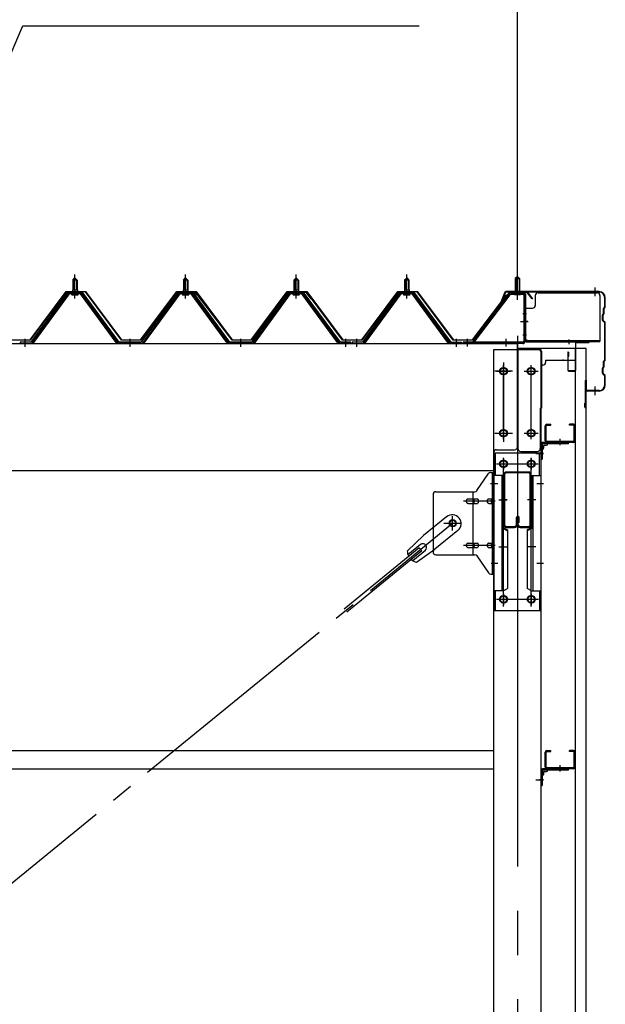
# Model space of a CAD drawing. Extents: x 868 to 32764, y 310 to 22484.
# Drawn here: x 18663 to 19722, y 17287 to 19068 of the extents above; entities that cross this region are included whole.
import ezdxf

# ---------------------------------------------------------------- set-up
doc = ezdxf.new("R2010")
doc.units = 0
doc.header["$LTSCALE"] = 80
doc.header["$MEASUREMENT"] = 0
for name, pattern in [('1PL-M', [15, 12, -1, 1, -1]), ('1PL-S', [4, 2.5, -0.5, 0.5, -0.5]), ('1PL-SL', [6.5, 5, -0.5, 0.5, -0.5])]:
    doc.linetypes.add(name, pattern=pattern)
for name, color, linetype in [('HIKIDASHI', 6, 'CONTINUOUS'), ('SUNPOU', 4, 'CONTINUOUS'), ('ケラバ', 3, 'CONTINUOUS'), ('ケラバ穴隠し金具', 2, 'CONTINUOUS'), ('パネル受フレ-ム', 1, 'CONTINUOUS'), ('ブレ-ス', 3, 'CONTINUOUS'), ('ブレ-ス取付金物', 2, 'CONTINUOUS'), ('ヨドル-フ88', 2, 'CONTINUOUS'), ('上枠', 3, 'CONTINUOUS'), ('壁', 3, 'CONTINUOUS'), ('後柱', 3, 'CONTINUOUS'), ('後桁', 3, 'CONTINUOUS'), ('梁', 3, 'CONTINUOUS'), ('梁取付金具', 2, 'CONTINUOUS'), ('端桁金具', 1, 'CONTINUOUS'), ('胴縁', 1, 'CONTINUOUS'), ('胴縁金具', 2, 'CONTINUOUS')]:
    doc.layers.add(name, color=color, linetype=linetype)

msp = doc.modelspace()

# ---------------------------------------------------------------- linework, layer by layer
at = {"layer": 'HIKIDASHI'}
for p, q in [((18371.5, 18367.2), (18669.1, 19057.1)), ((18669.1, 19057.1), (19385.6, 19057.1))]:
    msp.add_line(p, q, dxfattribs=at)
at = {"layer": 'SUNPOU'}
msp.add_line((19563.2, 18576.2), (19563.2, 19537.1), dxfattribs=at)
msp.add_line((19563.2, 18576.2), (19563.2, 19537.1), dxfattribs=at)
at = {"layer": 'ケラバ'}
for p, q in [((19540.7, 18575), (19528.7, 18545.2)), ((19541.7, 18574.6), (19529.7, 18544.9)), ((19711.2, 18576.2), (19542.6, 18576.2)), ((19711.2, 18575.2), (19542.6, 18575.2)), ((19721.2, 18549.1), (19721.2, 18565.2)), ((19722.2, 18549.1), (19722.2, 18565.2)), ((19528.7, 18545.2), (19529.7, 18544.9)), ((19719.2, 18537.1), (19719.2, 18545.8)), ((19720.9, 18548.3), (19719.8, 18547.2)), ((19720.2, 18537.1), (19720.2, 18545.8)), ((19721.7, 18547.6), (19720.5, 18546.5)), ((19717.2, 18524.6), (19717.2, 18533.8)), ((19718.9, 18536.3), (19717.8, 18535.2)), ((19717.8, 18523.2), (19720.9, 18520.1)), ((19718.2, 18524.6), (19718.2, 18533.8)), ((19719.7, 18535.6), (19718.5, 18534.5)), ((19718.5, 18523.9), (19721.7, 18520.8)), ((19721.2, 18453.1), (19721.2, 18519.4)), ((19722.2, 18453.1), (19722.2, 18519.4)), ((19720.9, 18452.3), (19719.8, 18451.2)), ((19721.7, 18451.6), (19720.5, 18450.5)), ((19717.2, 18428.6), (19717.2, 18437.8)), ((19718.9, 18440.3), (19717.8, 18439.2)), ((19718.2, 18428.6), (19718.2, 18437.8)), ((19719.7, 18439.6), (19718.5, 18438.5)), ((19719.2, 18441.1), (19719.2, 18449.8)), ((19720.2, 18441.1), (19720.2, 18449.8)), ((19686.2, 18367.2), (19686.2, 18415.2)), ((19687.2, 18367.2), (19687.2, 18415.2)), ((19688.2, 18398.2), (19688.2, 18415.2)), ((19717.8, 18427.2), (19720.9, 18424.1)), ((19718.5, 18427.9), (19721.7, 18424.8)), ((19721.2, 18407.2), (19721.2, 18423.4)), ((19722.2, 18407.2), (19722.2, 18423.4)), ((19711.2, 18397.2), (19689.2, 18397.2)), ((19711.2, 18396.2), (19689.2, 18396.2)), ((19685.2, 18367.2), (19685.2, 18374.2)), ((19686.2, 18374.2), (19685.2, 18374.2))]:
    msp.add_line(p, q, dxfattribs=at)
at = {"layer": 'ケラバ', "color": 6, "linetype": '1PL-M'}
for p, q in [((19563.2, 18567.7), (19563.2, 18583.7)), ((19704.2, 18567.7), (19704.2, 18583.7)), ((19704.2, 18388.7), (19704.2, 18404.7))]:
    msp.add_line(p, q, dxfattribs=at)
at = {"layer": 'ケラバ'}
for centre, radius, start, end in [((19542.6, 18574.2), 2, 90, 158.0394), ((19542.6, 18574.2), 1, 90, 158.0394), ((19711.2, 18565.2), 11, 0, 90), ((19711.2, 18565.2), 10, 0, 90), ((19721.2, 18545.8), 2, 135, 180), ((19721.2, 18545.8), 1, 135, 180), ((19720.2, 18549.1), 1, 315, 0), ((19720.2, 18549.1), 2, 315, 0), ((19719.2, 18533.8), 2, 135, 180), ((19719.2, 18524.6), 2, 180, 225), ((19719.2, 18533.8), 1, 135, 180), ((19719.2, 18524.6), 1, 180, 225), ((19718.2, 18537.1), 1, 315, 0), ((19718.2, 18537.1), 2, 315, 0), ((19720.2, 18519.4), 1, 0, 45), ((19720.2, 18519.4), 2, 0, 45), ((19721.2, 18449.8), 2, 135, 180), ((19721.2, 18449.8), 1, 135, 180), ((19720.2, 18453.1), 1, 315, 0), ((19720.2, 18453.1), 2, 315, 0), ((19719.2, 18437.8), 2, 135, 180), ((19719.2, 18437.8), 1, 135, 180), ((19718.2, 18441.1), 1, 315, 0), ((19718.2, 18441.1), 2, 315, 0), ((19687.2, 18415.2), 1, 0, 180), ((19719.2, 18428.6), 2, 180, 225), ((19719.2, 18428.6), 1, 180, 225), ((19720.2, 18423.4), 1, 0, 45), ((19720.2, 18423.4), 2, 0, 45), ((19689.2, 18398.2), 2, 180, 270), ((19689.2, 18398.2), 1, 180, 270), ((19711.2, 18407.2), 10, 270, 0), ((19711.2, 18407.2), 11, 270, 0), ((19686.2, 18367.2), 1, 180, 0)]:
    msp.add_arc(centre, radius, start, end, dxfattribs=at)
at = {"layer": 'ケラバ穴隠し金具'}
for p, q in [((19595.6, 18569.2), (19595.6, 18551.2)), ((19600.6, 18574.2), (19707.6, 18574.2)), ((19712.6, 18569.2), (19712.6, 18486.2)), ((19575.6, 18546.2), (19575.6, 18489.2)), ((19575.6, 18546.2), (19590.6, 18546.2)), ((19577.2, 18546.2), (19577.2, 18489.2)), ((19575.6, 18489.2), (19580.6, 18489.2)), ((19580.6, 18489.2), (19580.6, 18486.2)), ((19580.6, 18487.8), (19712.6, 18487.8)), ((19580.6, 18486.2), (19712.6, 18486.2))]:
    msp.add_line(p, q, dxfattribs=at)
at = {"layer": 'ケラバ穴隠し金具', "color": 6, "linetype": '1PL-S'}
for p, q in [((19579.7, 18536.2), (19573.1, 18536.2)), ((19573.1, 18498.2), (19579.7, 18498.2))]:
    msp.add_line(p, q, dxfattribs=at)
at = {"layer": 'ケラバ穴隠し金具'}
for centre, start, end in [((19600.6, 18569.2), 90, 180), ((19707.6, 18569.2), 0, 90), ((19590.6, 18551.2), 270, 0)]:
    msp.add_arc(centre, 5, start, end, dxfattribs=at)
at = {"layer": 'パネル受フレ-ム', "color": 6, "linetype": '1PL-SL'}
for p, q in [((19563.2, 18561.6), (19563.2, 18612.3)), ((19568.6, 18522.2), (19582.6, 18522.2)), ((19473.2, 18476.8), (19473.2, 18490.8)), ((19543.2, 18476.8), (19543.2, 18490.8))]:
    msp.add_line(p, q, dxfattribs=at)
at = {"layer": 'パネル受フレ-ム'}
for p, q in [((18759.2, 18597.2), (18763.2, 18601.2)), ((18759.2, 18597.2), (18759.2, 18579.5)), ((18767.2, 18597.2), (18759.2, 18597.2)), ((18763.2, 18601.2), (18767.2, 18597.2)), ((18767.2, 18597.2), (18767.2, 18579.5)), ((18959.2, 18597.2), (18963.2, 18601.2)), ((18959.2, 18597.2), (18959.2, 18579.5)), ((18967.2, 18597.2), (18959.2, 18597.2)), ((18963.2, 18601.2), (18967.2, 18597.2)), ((18967.2, 18597.2), (18967.2, 18579.5)), ((19159.2, 18597.2), (19163.2, 18601.2)), ((19159.2, 18597.2), (19159.2, 18579.5)), ((19167.2, 18597.2), (19159.2, 18597.2)), ((19163.2, 18601.2), (19167.2, 18597.2)), ((19167.2, 18597.2), (19167.2, 18579.5)), ((19359.2, 18597.2), (19363.2, 18601.2)), ((19359.2, 18597.2), (19359.2, 18579.5)), ((19367.2, 18597.2), (19359.2, 18597.2)), ((19363.2, 18601.2), (19367.2, 18597.2)), ((19367.2, 18597.2), (19367.2, 18579.5)), ((19563.2, 18603.7), (19559.2, 18599.7)), ((19559.2, 18599.7), (19559.2, 18573.7)), ((19559.2, 18599.7), (19567.2, 18599.7)), ((19567.2, 18599.7), (19563.2, 18603.7)), ((19567.2, 18599.7), (19567.2, 18573.7)), ((18776.1, 18574.5), (18750.4, 18574.5)), ((18757.3, 18575.5), (18769.1, 18575.5)), ((18757.3, 18574.5), (18757.3, 18575.5)), ((18759, 18579.5), (18767.5, 18579.5)), ((18759, 18579.5), (18759, 18575.5)), ((18767.5, 18579.5), (18767.5, 18575.5)), ((18769.1, 18575.5), (18769.1, 18574.5)), ((18976.1, 18574.5), (18950.4, 18574.5)), ((18957.3, 18575.5), (18969.1, 18575.5)), ((18957.3, 18574.5), (18957.3, 18575.5)), ((18959, 18579.5), (18967.5, 18579.5)), ((18959, 18579.5), (18959, 18575.5)), ((18967.5, 18579.5), (18967.5, 18575.5)), ((18969.1, 18575.5), (18969.1, 18574.5)), ((19176.1, 18574.5), (19150.4, 18574.5)), ((19157.3, 18575.5), (19169.1, 18575.5)), ((19157.3, 18574.5), (19157.3, 18575.5)), ((19159, 18579.5), (19167.5, 18579.5)), ((19159, 18579.5), (19159, 18575.5)), ((19167.5, 18579.5), (19167.5, 18575.5)), ((19169.1, 18575.5), (19169.1, 18574.5)), ((19376.1, 18574.5), (19350.4, 18574.5)), ((19357.3, 18575.5), (19369.1, 18575.5)), ((19357.3, 18574.5), (19357.3, 18575.5)), ((19359, 18579.5), (19367.5, 18579.5)), ((19359, 18579.5), (19359, 18575.5)), ((19367.5, 18579.5), (19367.5, 18575.5)), ((19369.1, 18575.5), (19369.1, 18574.5)), ((18748.5, 18573.6), (18683.2, 18484.5)), ((18750.4, 18572.2), (18685.1, 18483.2)), ((18688.8, 18484.3), (18753.2, 18572.2)), ((18776.1, 18572.2), (18750.4, 18572.2)), ((18758.2, 18570.2), (18768.2, 18570.2)), ((18837.7, 18484.3), (18773.2, 18572.2)), ((18841.4, 18483.2), (18776.1, 18572.2)), ((18843.2, 18484.5), (18777.9, 18573.6)), ((18948.5, 18573.6), (18883.2, 18484.5)), ((18950.4, 18572.2), (18885.1, 18483.2)), ((18888.8, 18484.3), (18953.2, 18572.2)), ((18976.1, 18572.2), (18950.4, 18572.2)), ((18958.2, 18570.2), (18968.2, 18570.2)), ((19037.7, 18484.3), (18973.2, 18572.2)), ((19041.4, 18483.2), (18976.1, 18572.2)), ((19043.2, 18484.5), (18977.9, 18573.6)), ((19148.5, 18573.6), (19083.2, 18484.5)), ((19150.4, 18572.2), (19085.1, 18483.2)), ((19088.8, 18484.3), (19153.2, 18572.2)), ((19176.1, 18572.2), (19150.4, 18572.2)), ((19158.2, 18570.2), (19168.2, 18570.2)), ((19237.7, 18484.3), (19173.2, 18572.2)), ((19241.4, 18483.2), (19176.1, 18572.2)), ((19243.2, 18484.5), (19177.9, 18573.6)), ((19348.5, 18573.6), (19283.2, 18484.5)), ((19350.4, 18572.2), (19285.1, 18483.2)), ((19288.8, 18484.3), (19353.2, 18572.2)), ((19376.1, 18572.2), (19350.4, 18572.2)), ((19358.2, 18570.2), (19368.2, 18570.2)), ((19437.7, 18484.3), (19373.2, 18572.2)), ((19441.4, 18483.2), (19376.1, 18572.2)), ((19443.2, 18484.5), (19377.9, 18573.6)), ((19548, 18571.7), (19482.7, 18485.9)), ((19549.8, 18570.3), (19484.6, 18484.5)), ((19551.6, 18573.7), (19573, 18573.7)), ((19551.6, 18571.4), (19573, 18571.4)), ((19558.2, 18570.5), (19557.2, 18571.5)), ((19568.2, 18570.5), (19558.2, 18570.5)), ((19568.2, 18570.5), (19569.2, 18571.5)), ((19574.9, 18569.5), (19574.9, 18486.4)), ((19577.2, 18569.5), (19577.2, 18486.4)), ((19484.6, 18484.5), (19482.7, 18485.9)), ((18683.2, 18484.5), (18664.2, 18484.5)), ((18664.2, 18484.5), (18664.2, 18482.2)), ((18664.2, 18482.2), (18683.2, 18482.2)), ((18683.2, 18482.2), (18684.7, 18482.2)), ((18843.2, 18482.2), (18841.8, 18482.2)), ((18883.2, 18484.5), (18843.2, 18484.5)), ((18883.2, 18482.2), (18843.2, 18482.2)), ((18883.2, 18482.2), (18884.7, 18482.2)), ((19043.2, 18482.2), (19041.8, 18482.2)), ((19083.2, 18484.5), (19043.2, 18484.5)), ((19083.2, 18482.2), (19043.2, 18482.2)), ((19083.2, 18482.2), (19084.7, 18482.2)), ((19243.2, 18482.2), (19241.8, 18482.2)), ((19262.2, 18484.5), (19243.2, 18484.5)), ((19262.2, 18482.2), (19243.2, 18482.2)), ((19262.2, 18482.2), (19262.2, 18484.5)), ((19283.2, 18484.5), (19264.2, 18484.5)), ((19264.2, 18484.5), (19264.2, 18482.2)), ((19264.2, 18482.2), (19283.2, 18482.2)), ((19283.2, 18482.2), (19284.7, 18482.2)), ((19443.2, 18482.2), (19441.8, 18482.2)), ((19443.2, 18484.5), (19462.2, 18484.5)), ((19462.2, 18482.2), (19443.2, 18482.2)), ((19462.2, 18484.5), (19462.2, 18482.2)), ((19573, 18484.5), (19465.2, 18484.5)), ((19465.2, 18484.5), (19465.2, 18482.2)), ((19573, 18482.2), (19465.2, 18482.2))]:
    msp.add_line(p, q, dxfattribs=at)
at = {"layer": 'パネル受フレ-ム', "color": 6}
for p, q in [((18760.2, 18597.2), (18759.9, 18597.9)), ((18760.2, 18597.2), (18760.2, 18579.5)), ((18766.2, 18597.2), (18766.6, 18597.9)), ((18766.2, 18597.2), (18766.2, 18579.5)), ((18960.2, 18597.2), (18959.9, 18597.9)), ((18960.2, 18597.2), (18960.2, 18579.5)), ((18966.2, 18597.2), (18966.6, 18597.9)), ((18966.2, 18597.2), (18966.2, 18579.5)), ((19160.2, 18597.2), (19159.9, 18597.9)), ((19160.2, 18597.2), (19160.2, 18579.5)), ((19166.2, 18597.2), (19166.6, 18597.9)), ((19166.2, 18597.2), (19166.2, 18579.5)), ((19360.2, 18597.2), (19359.9, 18597.9)), ((19360.2, 18597.2), (19360.2, 18579.5)), ((19366.2, 18597.2), (19366.6, 18597.9)), ((19366.2, 18597.2), (19366.2, 18579.5)), ((19560.2, 18599.7), (19560.2, 18573.7)), ((19566.2, 18599.7), (19566.2, 18573.7))]:
    msp.add_line(p, q, dxfattribs=at)
at = {"layer": 'パネル受フレ-ム', "color": 6, "linetype": '1PL-M'}
for p, q in [((18763.2, 18563.9), (18763.2, 18607.2)), ((18963.2, 18563.9), (18963.2, 18607.2)), ((19163.2, 18563.9), (19163.2, 18607.2)), ((19363.2, 18563.9), (19363.2, 18607.2)), ((18673.2, 18476.2), (18673.2, 18490.5)), ((18863.2, 18476.2), (18863.2, 18490.5)), ((19063.2, 18476.2), (19063.2, 18490.5)), ((19253.2, 18476.2), (19253.2, 18490.5)), ((19273.2, 18476.2), (19273.2, 18490.5)), ((19453.2, 18476.2), (19453.2, 18490.5))]:
    msp.add_line(p, q, dxfattribs=at)
at = {"layer": 'パネル受フレ-ム'}
for centre, radius, start, end in [((18750.4, 18572.2), 2.3, 90, 143.1301), ((18776.1, 18572.2), 2.3, 36.8699, 90), ((18950.4, 18572.2), 2.3, 90, 143.1301), ((18976.1, 18572.2), 2.3, 36.8699, 90), ((19150.4, 18572.2), 2.3, 90, 143.1301), ((19176.1, 18572.2), 2.3, 36.8699, 90), ((19350.4, 18572.2), 2.3, 90, 143.1301), ((19376.1, 18572.2), 2.3, 36.8699, 90), ((18758.2, 18571.2), 1, 90, 270), ((18768.2, 18571.2), 1, 270, 90), ((18958.2, 18571.2), 1, 90, 270), ((18968.2, 18571.2), 1, 270, 90), ((19158.2, 18571.2), 1, 90, 270), ((19168.2, 18571.2), 1, 270, 90), ((19358.2, 18571.2), 1, 90, 270), ((19368.2, 18571.2), 1, 270, 90), ((19551.6, 18569.5), 4.2, 90, 148.7453), ((19551.6, 18569.5), 1.9, 90, 148.7453), ((19573, 18569.5), 4.2, 0, 90), ((19573, 18569.5), 1.9, 0, 90), ((19573, 18486.4), 4.2, 270, 0), ((19573, 18486.4), 1.9, 270, 0), ((18683.2, 18484.5), 2.3, 270, 323.7526), ((18684.7, 18487.2), 5, 270, 323.7526), ((18841.8, 18487.2), 5, 216.2474, 270), ((18843.2, 18484.5), 2.3, 216.2474, 270), ((18883.2, 18484.5), 2.3, 270, 323.7526), ((18884.7, 18487.2), 5, 270, 323.7526), ((19041.8, 18487.2), 5, 216.2474, 270), ((19043.2, 18484.5), 2.3, 216.2474, 270), ((19083.2, 18484.5), 2.3, 270, 323.7526), ((19084.7, 18487.2), 5, 270, 323.7526), ((19241.8, 18487.2), 5, 216.2474, 270), ((19243.2, 18484.5), 2.3, 216.2474, 270), ((19283.2, 18484.5), 2.3, 270, 323.7526), ((19284.7, 18487.2), 5, 270, 323.7526), ((19441.8, 18487.2), 5, 216.2474, 270), ((19443.2, 18484.5), 2.3, 216.2474, 270)]:
    msp.add_arc(centre, radius, start, end, dxfattribs=at)
at = {"layer": 'ブレ-ス'}
for p, q in [((19435.3, 18169), (19393.5, 18134.8)), ((19364.3, 18107.6), (19393.5, 18134.8)), ((19455.6, 18144.2), (19413.7, 18110.1)), ((19385.9, 18112.5), (19250.3, 18001.9)), ((19388.3, 18118.6), (19365.4, 18099.9)), ((19390.3, 18107.1), (19385.9, 18112.5)), ((19390.3, 18107.1), (19254.8, 17996.5)), ((19396.8, 18108.2), (19373.9, 18089.5)), ((19381.1, 18086.9), (19413.7, 18110.1))]:
    msp.add_line(p, q, dxfattribs=at)
at = {"layer": 'ブレ-ス', "color": 6, "linetype": '1PL-SL'}
msp.add_line((16880.3, 16063.2), (19446.2, 18157.2), dxfattribs=at)
at = {"layer": 'ブレ-ス'}
msp.add_circle((19446.2, 18157.2), 5.5, dxfattribs=at)
for centre, radius, start, end in [((19445.4, 18156.6), 16, 309.2168, 129.2168), ((19392.5, 18113.4), 6.7, 309.2168, 129.2168), ((19384.2, 18106.6), 20, 177.3811, 209.1381), ((19384.2, 18106.6), 20, 229.2954, 261.0524)]:
    msp.add_arc(centre, radius, start, end, dxfattribs=at)
at = {"layer": 'ブレ-ス取付金物'}
for p, q in [((19490.2, 18216.4), (19511.3, 18247.1)), ((19515.4, 18249.2), (19520.7, 18249.2)), ((19518.4, 18065.2), (19518.4, 18249.2)), ((19520.7, 18065.2), (19520.7, 18249.2)), ((19410.7, 18209.2), (19410.7, 18105.2)), ((19415.7, 18214.2), (19486.1, 18214.2)), ((19474.2, 18201.2), (19483, 18201.2)), ((19483, 18100.2), (19483, 18214.2)), ((19484, 18201.2), (19490.5, 18201.2)), ((19511.9, 18201.2), (19518.4, 18201.2)), ((19518.4, 18209.2), (19520.7, 18209.2)), ((19474.2, 18193.2), (19483, 18193.2)), ((19484, 18193.2), (19490.5, 18193.2)), ((19511.9, 18193.2), (19518.4, 18193.2)), ((19474.2, 18121.2), (19483, 18121.2)), ((19474.2, 18113.2), (19483, 18113.2)), ((19484, 18121.2), (19490.5, 18121.2)), ((19484, 18113.2), (19490.5, 18113.2)), ((19511.9, 18121.2), (19518.4, 18121.2)), ((19511.9, 18113.2), (19518.4, 18113.2)), ((19415.7, 18100.2), (19486.1, 18100.2)), ((19490.2, 18098.1), (19511.3, 18067.4)), ((19518.4, 18105.2), (19520.7, 18105.2)), ((19515.4, 18065.2), (19520.7, 18065.2))]:
    msp.add_line(p, q, dxfattribs=at)
at = {"layer": 'ブレ-ス取付金物', "color": 6, "linetype": '1PL-SL'}
for p, q in [((19514.7, 18229.2), (19525.8, 18229.2)), ((19523.2, 18197.2), (19465.9, 18197.2)), ((19446.2, 18144.3), (19446.2, 18170.2)), ((19430.2, 18157.2), (19462.1, 18157.2)), ((19523.2, 18117.2), (19465.9, 18117.2)), ((19515.8, 18085.2), (19524.7, 18085.2))]:
    msp.add_line(p, q, dxfattribs=at)
at = {"layer": 'ブレ-ス取付金物'}
msp.add_circle((19446.2, 18157.2), 6.5, dxfattribs=at)
for centre, radius, start, end in [((19515.4, 18244.2), 5, 90, 145.561), ((19515.4, 18244.2), 5, 90, 145.561), ((19415.7, 18209.2), 5, 90, 180), ((19474.5, 18197.7), 3.57, 115.3323, 138.8141), ((19474.2, 18198.1), 3.07, 90, 115.3323), ((19483, 18199.6), 1.61, 56.4659, 90), ((19482.3, 18198.5), 2.98, 32.0054, 56.4659), ((19486.1, 18219.2), 5, 270, 325.561), ((19490.5, 18199.6), 1.61, 56.4659, 90), ((19489.8, 18198.5), 2.98, 32.0054, 56.4659), ((19512.2, 18197.7), 3.57, 115.3323, 138.8141), ((19511.9, 18198.1), 3.07, 90, 115.3323), ((19519.2, 18198.5), 2.98, 123.5341, 147.9946), ((19518.4, 18199.6), 1.61, 90, 123.5341), ((19475.3, 18197.2), 4.56, 160.0776, 180), ((19475.3, 18197.2), 4.56, 180, 199.9224), ((19474.8, 18197.4), 4.01, 138.8141, 160.0776), ((19474.8, 18197), 4.01, 199.9224, 221.1859), ((19474.5, 18196.7), 3.57, 221.1859, 244.6677), ((19474.2, 18196.3), 3.07, 244.6677, 270), ((19483, 18194.8), 1.61, 270, 303.5341), ((19482.3, 18196), 2.98, 303.5341, 327.9946), ((19481.1, 18197.7), 4.4, 14.5143, 32.0054), ((19481.1, 18196.7), 4.4, 327.9946, 345.4857), ((19479.2, 18197.2), 6.38, 360, 14.5143), ((19479.2, 18197.2), 6.38, 345.4857, 0), ((19490.5, 18194.8), 1.61, 270, 303.5341), ((19489.8, 18196), 2.98, 303.5341, 327.9946), ((19488.6, 18197.7), 4.4, 14.5143, 32.0054), ((19488.6, 18196.7), 4.4, 327.9946, 345.4857), ((19486.7, 18197.2), 6.38, 360, 14.5143), ((19486.7, 18197.2), 6.38, 345.4857, 0), ((19513, 18197.2), 4.56, 160.0776, 180), ((19513, 18197.2), 4.56, 180, 199.9224), ((19512.5, 18197.4), 4.01, 138.8141, 160.0776), ((19512.5, 18197), 4.01, 199.9224, 221.1859), ((19512.2, 18196.7), 3.57, 221.1859, 244.6677), ((19511.9, 18196.3), 3.07, 244.6677, 270), ((19522.3, 18197.2), 6.38, 165.4857, 180), ((19522.3, 18197.2), 6.38, 180, 194.5143), ((19520.4, 18197.7), 4.4, 147.9946, 165.4857), ((19520.4, 18196.7), 4.4, 194.5143, 212.0054), ((19519.2, 18196), 2.98, 212.0054, 236.4659), ((19518.4, 18194.8), 1.61, 236.4659, 270), ((19475.3, 18117.2), 4.56, 160.0776, 180), ((19475.3, 18117.2), 4.56, 180, 199.9224), ((19474.8, 18117.4), 4.01, 138.8141, 160.0776), ((19474.8, 18117), 4.01, 199.9224, 221.1859), ((19474.5, 18117.7), 3.57, 115.3323, 138.8141), ((19474.5, 18116.7), 3.57, 221.1859, 244.6677), ((19474.2, 18118.1), 3.07, 90, 115.3323), ((19474.2, 18116.3), 3.07, 244.6677, 270), ((19483, 18119.6), 1.61, 56.4659, 90), ((19483, 18114.8), 1.61, 270, 303.5341), ((19482.3, 18118.5), 2.98, 32.0054, 56.4659), ((19482.3, 18116), 2.98, 303.5341, 327.9946), ((19481.1, 18117.7), 4.4, 14.5143, 32.0054), ((19481.1, 18116.7), 4.4, 327.9946, 345.4857), ((19479.2, 18117.2), 6.38, 0, 14.5143), ((19479.2, 18117.2), 6.38, 345.4857, 0), ((19490.5, 18119.6), 1.61, 56.4659, 90), ((19490.5, 18114.8), 1.61, 270, 303.5341), ((19489.8, 18118.5), 2.98, 32.0054, 56.4659), ((19489.8, 18116), 2.98, 303.5341, 327.9946), ((19488.6, 18117.7), 4.4, 14.5143, 32.0054), ((19488.6, 18116.7), 4.4, 327.9946, 345.4857), ((19486.7, 18117.2), 6.38, 0, 14.5143), ((19486.7, 18117.2), 6.38, 345.4857, 0), ((19513, 18117.2), 4.56, 160.0776, 180), ((19513, 18117.2), 4.56, 180, 199.9224), ((19512.5, 18117.4), 4.01, 138.8141, 160.0776), ((19512.5, 18117), 4.01, 199.9224, 221.1859), ((19512.2, 18117.7), 3.57, 115.3323, 138.8141), ((19512.2, 18116.7), 3.57, 221.1859, 244.6677), ((19511.9, 18118.1), 3.07, 90, 115.3323), ((19511.9, 18116.3), 3.07, 244.6677, 270), ((19522.3, 18117.2), 6.38, 165.4857, 180), ((19522.3, 18117.2), 6.38, 180, 194.5143), ((19520.4, 18117.7), 4.4, 147.9946, 165.4857), ((19520.4, 18116.7), 4.4, 194.5143, 212.0054), ((19519.2, 18118.5), 2.98, 123.5341, 147.9946), ((19519.2, 18116), 2.98, 212.0054, 236.4659), ((19518.4, 18119.6), 1.61, 90, 123.5341), ((19518.4, 18114.8), 1.61, 236.4659, 270), ((19415.7, 18105.2), 5, 180, 270), ((19486.1, 18095.2), 5, 34.439, 90), ((19515.4, 18070.2), 5, 214.439, 270)]:
    msp.add_arc(centre, radius, start, end, dxfattribs=at)
at = {"layer": 'ヨドル-フ88'}
for p, q in [((18682, 18488.7), (18747.2, 18576.2)), ((18747.5, 18575.7), (18682.2, 18488.2)), ((18747.2, 18576.2), (18782.2, 18576.2)), ((18782, 18575.7), (18747.5, 18575.7)), ((18847.2, 18488.2), (18782, 18575.7)), ((18782.2, 18576.2), (18847.5, 18488.7)), ((18882, 18488.7), (18947.2, 18576.2)), ((18947.5, 18575.7), (18882.2, 18488.2)), ((18938.9, 18563.2), (18948, 18575.2)), ((18948.2, 18574.7), (18939.3, 18562.9)), ((18947.2, 18576.2), (18982.2, 18576.2)), ((18982, 18575.7), (18947.5, 18575.7)), ((18948, 18575.2), (18978.5, 18575.2)), ((18978.3, 18574.7), (18948.2, 18574.7)), ((18985.9, 18568.6), (18978.3, 18574.7)), ((18978.5, 18575.2), (18986.2, 18569)), ((19047.2, 18488.2), (18982, 18575.7)), ((18982.2, 18576.2), (19047.5, 18488.7)), ((19082, 18488.7), (19147.2, 18576.2)), ((19147.5, 18575.7), (19082.2, 18488.2)), ((19143.2, 18569), (19151, 18575.2)), ((19151.1, 18574.7), (19143.5, 18568.6)), ((19147.2, 18576.2), (19182.2, 18576.2)), ((19182, 18575.7), (19147.5, 18575.7)), ((19151, 18575.2), (19181.5, 18575.2)), ((19181.2, 18574.7), (19151.1, 18574.7)), ((19190.1, 18562.9), (19181.2, 18574.7)), ((19181.5, 18575.2), (19190.5, 18563.2)), ((19247.2, 18488.2), (19182, 18575.7)), ((19182.2, 18576.2), (19247.5, 18488.7)), ((19282, 18488.7), (19347.2, 18576.2)), ((19347.5, 18575.7), (19282.2, 18488.2)), ((19347.2, 18576.2), (19382.2, 18576.2)), ((19382, 18575.7), (19347.5, 18575.7)), ((19447.2, 18488.2), (19382, 18575.7)), ((19382.2, 18576.2), (19447.5, 18488.7)), ((19543.2, 18569), (19551, 18575.2)), ((19551.1, 18574.7), (19543.5, 18568.6)), ((19551, 18575.2), (19581.5, 18575.2)), ((19581.2, 18574.7), (19551.1, 18574.7)), ((19590.1, 18562.9), (19581.2, 18574.7)), ((19581.5, 18575.2), (19590.5, 18563.2)), ((18939.3, 18562.9), (18938.9, 18563.2)), ((19047.2, 18488.2), (18985.9, 18568.6)), ((18986.2, 18569), (19047.5, 18488.7)), ((19082, 18488.7), (19143.2, 18569)), ((19143.5, 18568.6), (19082.2, 18488.2)), ((19190.5, 18563.2), (19190.1, 18562.9)), ((19482, 18488.7), (19543.2, 18569)), ((19543.5, 18568.6), (19482.2, 18488.2)), ((19590.5, 18563.2), (19590.1, 18562.9)), ((18682.2, 18488.2), (18647.2, 18488.2)), ((18647.5, 18488.7), (18682, 18488.7)), ((18882.2, 18488.2), (18847.2, 18488.2)), ((18847.5, 18488.7), (18882, 18488.7)), ((19082.2, 18488.2), (19047.2, 18488.2)), ((19082.2, 18488.2), (19047.2, 18488.2)), ((19047.5, 18488.7), (19082, 18488.7)), ((19047.5, 18488.7), (19082, 18488.7)), ((19282.2, 18488.2), (19247.2, 18488.2)), ((19247.5, 18488.7), (19282, 18488.7)), ((19482.2, 18488.2), (19447.2, 18488.2)), ((19447.5, 18488.7), (19482, 18488.7))]:
    msp.add_line(p, q, dxfattribs=at)
at = {"layer": '上枠', "color": 6, "linetype": '1PL-M'}
for p, q in [((19563.2, 18568.2), (19563.2, 18579.2)), ((19582.2, 18522.2), (19573.8, 18522.2)), ((19656.2, 18489.5), (19656.2, 18481))]:
    msp.add_line(p, q, dxfattribs=at)
at = {"layer": '上枠'}
for p, q in [((19547.6, 18573.4), (19541.2, 18564.2)), ((19541.2, 18564.2), (19542.1, 18563.7)), ((19548.5, 18572.8), (19542.1, 18563.7)), ((19576.2, 18574.2), (19549.3, 18574.2)), ((19576.2, 18573.2), (19549.3, 18573.2)), ((19577.2, 18572.2), (19577.2, 18487.2)), ((19578.2, 18572.2), (19578.2, 18487.2)), ((19579.2, 18486.2), (19692.2, 18486.2)), ((19579.2, 18485.2), (19692.2, 18485.2)), ((19668.2, 18483.2), (19668.2, 18434.2)), ((19669.2, 18434.2), (19669.2, 18483.2)), ((19670.2, 18484.2), (19692.2, 18484.2)), ((19654.2, 18466.2), (19654.2, 18434.2)), ((19655.2, 18434.2), (19655.2, 18466.2)), ((19655.2, 18459.2), (19656.2, 18459.2)), ((19656.2, 18459.2), (19656.2, 18466.2)), ((19667.2, 18433.2), (19656.2, 18433.2)), ((19656.2, 18432.2), (19667.2, 18432.2))]:
    msp.add_line(p, q, dxfattribs=at)
for centre, radius, start, end in [((19549.3, 18572.2), 2, 90, 145.008), ((19549.3, 18572.2), 1, 90, 145.008), ((19576.2, 18572.2), 2, 0, 90), ((19576.2, 18572.2), 1, 0, 90), ((19579.2, 18487.2), 2, 180, 270), ((19579.2, 18487.2), 1, 180, 270), ((19692.2, 18485.2), 1, 270, 90), ((19670.2, 18483.2), 2, 90, 180), ((19670.2, 18483.2), 1, 90, 180), ((19655.2, 18466.2), 1, 0, 180), ((19656.2, 18434.2), 2, 180, 270), ((19656.2, 18434.2), 1, 180, 270), ((19667.2, 18434.2), 1, 270, 0), ((19667.2, 18434.2), 2, 270, 0)]:
    msp.add_arc(centre, radius, start, end, dxfattribs=at)
at = {"layer": '上枠', "color": 0, "linetype": 'ByBlock'}
msp.add_point((19693.1, 18485.1), dxfattribs=at)
msp.add_point((19693.1, 18485.1), dxfattribs=at)
at = {"layer": '壁'}
for p, q in [((19687.7, 18473.2), (19667.7, 18473.2)), ((19667.7, 18473.2), (19667.7, 15785.2)), ((19687.7, 15785.2), (19687.7, 18473.2))]:
    msp.add_line(p, q, dxfattribs=at)
at = {"layer": '後柱', "color": 6, "linetype": '1PL-M'}
msp.add_line((19563.2, 18496.2), (19563.2, 15756.2), dxfattribs=at)
at = {"layer": '後柱'}
for p, q in [((19520.7, 15781.2), (19520.7, 18471.2)), ((19520.7, 18471.2), (19605.7, 18471.2)), ((19605.7, 18471.2), (19605.7, 15781.2)), ((19539.7, 18438.2), (19536.7, 18438.2)), ((19589.7, 18438.2), (19586.7, 18438.2)), ((19536.7, 18426.2), (19539.7, 18426.2)), ((19586.7, 18426.2), (19589.7, 18426.2)), ((19539.7, 18326.2), (19536.7, 18326.2)), ((19589.7, 18326.2), (19586.7, 18326.2)), ((19536.7, 18314.2), (19539.7, 18314.2)), ((19586.7, 18314.2), (19589.7, 18314.2)), ((19539.7, 18270.7), (19536.7, 18270.7)), ((19536.7, 18258.7), (19539.7, 18258.7)), ((19589.7, 18270.7), (19586.7, 18270.7)), ((19586.7, 18258.7), (19589.7, 18258.7)), ((19539.7, 18025.7), (19536.7, 18025.7)), ((19589.7, 18025.7), (19586.7, 18025.7)), ((19536.7, 18013.7), (19539.7, 18013.7)), ((19586.7, 18013.7), (19589.7, 18013.7))]:
    msp.add_line(p, q, dxfattribs=at)
at = {"layer": '後柱', "color": 6, "linetype": '1PL-SL'}
for p, q in [((19525.7, 18432.2), (19550.7, 18432.2)), ((19538.2, 18309.2), (19538.2, 18443.2)), ((19575.7, 18432.2), (19600.7, 18432.2)), ((19588.2, 18309.2), (19588.2, 18443.2)), ((19525.7, 18320.2), (19550.7, 18320.2)), ((19575.7, 18320.2), (19600.7, 18320.2)), ((19538.2, 18006.8), (19538.2, 18275.7)), ((19588.2, 18006.8), (19588.2, 18275.7)), ((19596.7, 18283.2), (19610.7, 18283.2)), ((19596.7, 18283.2), (19610.7, 18283.2)), ((19525.7, 18264.7), (19550.7, 18264.7)), ((19575.7, 18264.7), (19600.7, 18264.7)), ((19515.7, 18229.2), (19528, 18229.2)), ((19598.4, 18229.2), (19610.7, 18229.2)), ((19515.7, 18085.2), (19528, 18085.2)), ((19598.4, 18085.2), (19610.7, 18085.2)), ((19525.7, 18019.7), (19550.7, 18019.7)), ((19575.7, 18019.7), (19600.7, 18019.7)), ((19596.7, 17693.2), (19610.7, 17693.2)), ((19596.7, 17693.2), (19610.7, 17693.2))]:
    msp.add_line(p, q, dxfattribs=at)
at = {"layer": '後柱'}
for centre, start, end in [((19536.7, 18432.2), 90, 270), ((19539.7, 18432.2), 270, 90), ((19586.7, 18432.2), 90, 270), ((19589.7, 18432.2), 270, 90), ((19536.7, 18320.2), 90, 270), ((19539.7, 18320.2), 270, 90), ((19586.7, 18320.2), 90, 270), ((19589.7, 18320.2), 270, 90), ((19536.7, 18264.7), 90, 270), ((19539.7, 18264.7), 270, 90), ((19586.7, 18264.7), 90, 270), ((19589.7, 18264.7), 270, 90), ((19536.7, 18019.7), 90, 270), ((19539.7, 18019.7), 270, 90), ((19586.7, 18019.7), 90, 270), ((19589.7, 18019.7), 270, 90)]:
    msp.add_arc(centre, 6, start, end, dxfattribs=at)
at = {"layer": '後桁'}
for p, q in [((16763.2, 18482.2), (19563.2, 18482.2)), ((19563.2, 18295.2), (19563.2, 18482.2)), ((19525.2, 18290.2), (19558.2, 18290.2)), ((19520.2, 18285.2), (19520.2, 18252.2)), ((19520.2, 18257), (19520.2, 18252.2)), ((19520.2, 18252.2), (16806.2, 18252.2))]:
    msp.add_line(p, q, dxfattribs=at)
at = {"layer": '後桁', "color": 6, "linetype": '1PL-SL'}
for p, q in [((19554.2, 18432.2), (19522.2, 18432.2)), ((19538.2, 18448.2), (19538.2, 18304.2)), ((19522.2, 18320.2), (19554.2, 18320.2))]:
    msp.add_line(p, q, dxfattribs=at)
at = {"layer": '後桁'}
for centre in [(19538.2, 18432.2), (19538.2, 18320.2)]:
    msp.add_circle(centre, 6, dxfattribs=at)
for centre, start, end in [((19525.2, 18285.2), 90, 180), ((19558.2, 18295.2), 270, 0)]:
    msp.add_arc(centre, 5, start, end, dxfattribs=at)
at = {"layer": '梁'}
for p, q in [((19538.2, 18244.6), (19538.2, 18155)), ((19539.8, 18244.6), (19539.8, 18155)), ((19583, 18249.8), (19543.4, 18249.8)), ((19583, 18248.2), (19543.4, 18248.2)), ((19586.6, 18155), (19586.6, 18244.6)), ((19588.2, 18155), (19588.2, 18244.6)), ((19561.6, 18155), (19561.6, 18167.4)), ((19563.2, 18155), (19563.2, 18167.4)), ((19564.8, 18155), (19564.8, 18167.4)), ((19566.4, 18158.8), (19566.4, 18167.4)), ((19543.4, 18151.4), (19558, 18151.4)), ((19543.4, 18149.8), (19558, 18149.8)), ((19564.8, 18164.8), (19563.2, 18164.8)), ((19566.4, 18158.8), (19564.8, 18158.8)), ((19568.4, 18151.4), (19583, 18151.4)), ((19568.4, 18149.8), (19583, 18149.8))]:
    msp.add_line(p, q, dxfattribs=at)
at = {"layer": '梁', "color": 6, "linetype": '1PL-SL'}
for p, q in [((19544.8, 18199.8), (19533.2, 18199.8)), ((19593.2, 18199.8), (19581.6, 18199.8))]:
    msp.add_line(p, q, dxfattribs=at)
at = {"layer": '梁'}
for centre, radius, start, end in [((19543.4, 18244.6), 5.2, 90, 180), ((19543.4, 18244.6), 5.2, 90, 180), ((19543.4, 18244.6), 3.6, 90, 180), ((19583, 18244.6), 5.2, 0, 90), ((19583, 18244.6), 3.6, 0, 90), ((19564, 18167.4), 2.4, 0, 180), ((19564, 18167.4), 0.8, 0, 180), ((19543.4, 18155), 5.2, 180, 270), ((19543.4, 18155), 3.6, 180, 270), ((19558, 18155), 5.2, 270, 0), ((19558, 18155), 3.6, 270, 0), ((19568.4, 18155), 5.2, 180, 270), ((19568.4, 18155), 3.6, 180, 270), ((19583, 18155), 3.6, 270, 0), ((19583, 18155), 5.2, 270, 0)]:
    msp.add_arc(centre, radius, start, end, dxfattribs=at)
at = {"layer": '梁取付金具'}
for p, q in [((19520.7, 18284.7), (19520.7, 17999.7)), ((19520.7, 18284.7), (19605.7, 18284.7)), ((19523, 18284.7), (19523, 18243.7)), ((19603.4, 18243.7), (19603.4, 18284.5)), ((19605.7, 18284.7), (19605.7, 17999.7)), ((19537.5, 18243.7), (19520.7, 18243.7)), ((19535.2, 18243.7), (19535.2, 18034.7)), ((19537.5, 18243.7), (19537.5, 18149.7)), ((19588.9, 18243.7), (19588.9, 18149.7)), ((19588.9, 18243.7), (19605.7, 18243.7)), ((19591.2, 18243.7), (19591.2, 18034.7)), ((19535.2, 18149.7), (19537.5, 18149.7)), ((19535.2, 18149.7), (19537.5, 18149.7)), ((19535.2, 18148), (19537.5, 18148)), ((19537.5, 18149.7), (19545.2, 18145.3)), ((19537.5, 18148), (19545.2, 18143.5)), ((19588.9, 18149.7), (19581.2, 18145.3)), ((19588.9, 18148), (19581.2, 18143.5)), ((19591.2, 18149.7), (19588.9, 18149.7)), ((19591.2, 18149.7), (19588.9, 18149.7)), ((19591.2, 18148), (19588.9, 18148)), ((19545.2, 18145.3), (19545.2, 18039.2)), ((19581.2, 18145.3), (19581.2, 18039.2)), ((19537.5, 18034.7), (19520.7, 18034.7)), ((19523, 18034.7), (19523, 17999.7)), ((19537.5, 18034.7), (19545.2, 18039.2)), ((19588.9, 18034.7), (19581.2, 18039.2)), ((19588.9, 18034.7), (19605.7, 18034.7)), ((19603.4, 18034.7), (19603.4, 17999.7)), ((19520.7, 17999.7), (19605.7, 17999.7))]:
    msp.add_line(p, q, dxfattribs=at)
at = {"layer": '梁取付金具', "color": 6, "linetype": '1PL-SL'}
for p, q in [((19538.2, 18274.3), (19538.2, 18254.3)), ((19588.2, 18274.3), (19588.2, 18254.3)), ((19526.2, 18264.7), (19600.4, 18264.7)), ((19529.8, 18199.8), (19544.7, 18199.8)), ((19596.7, 18199.8), (19581.8, 18199.8)), ((19529.8, 18114.7), (19544.7, 18114.7)), ((19596.7, 18114.7), (19581.8, 18114.7)), ((19538.2, 18029.3), (19538.2, 18009.3)), ((19588.2, 18029.3), (19588.2, 18009.3)), ((19526.5, 18019.7), (19601.7, 18019.7))]:
    msp.add_line(p, q, dxfattribs=at)
at = {"layer": '梁取付金具'}
for centre in [(19538.2, 18264.7), (19588.2, 18264.7), (19538.2, 18019.7), (19588.2, 18019.7)]:
    msp.add_circle(centre, 6, dxfattribs=at)
at = {"layer": '端桁金具'}
for p, q in [((19564.2, 18473.2), (19564.2, 18292.2)), ((19669.2, 18473.2), (19564.2, 18473.2)), ((19604.7, 18473.2), (19604.7, 18468.2)), ((19606.7, 18468.2), (19604.7, 18468.2)), ((19606.7, 18468.2), (19606.7, 18365.2)), ((19669.2, 18452.2), (19669.2, 18473.2)), ((19614.2, 18452.2), (19669.2, 18452.2)), ((19614.2, 18452.2), (19614.2, 18448.2)), ((19645.2, 18453.2), (19645.2, 18452.2)), ((19609.2, 18443.2), (19606.7, 18443.2)), ((19604.7, 18365.2), (19606.7, 18365.2)), ((19604.7, 18365.2), (19604.7, 18292.2)), ((19569.2, 18287.2), (19599.7, 18287.2))]:
    msp.add_line(p, q, dxfattribs=at)
at = {"layer": '端桁金具', "color": 6, "linetype": '1PL-S'}
for p, q in [((19577.2, 18432.2), (19599.2, 18432.2)), ((19588.2, 18421.2), (19588.2, 18443.2)), ((19588.2, 18309.2), (19588.2, 18331.2)), ((19577.2, 18320.2), (19599.2, 18320.2))]:
    msp.add_line(p, q, dxfattribs=at)
at = {"layer": '端桁金具'}
for centre in [(19588.2, 18432.2), (19588.2, 18320.2)]:
    msp.add_circle(centre, 6, dxfattribs=at)
for centre, start, end in [((19609.2, 18448.2), 270, 0), ((19569.2, 18292.2), 180, 270), ((19599.7, 18292.2), 270, 0)]:
    msp.add_arc(centre, 5, start, end, dxfattribs=at)
at = {"layer": '胴縁'}
for p, q in [((19613.7, 18306.2), (19613.7, 18333.2)), ((19615.3, 18306.2), (19615.3, 18333.2)), ((19616.7, 18336.2), (19623.7, 18336.2)), ((19616.7, 18334.6), (19623.7, 18334.6)), ((19623.7, 18334.6), (19623.7, 18336.2)), ((19664.7, 18336.2), (19657.7, 18336.2)), ((19657.7, 18334.6), (19657.7, 18336.2)), ((19664.7, 18334.6), (19657.7, 18334.6)), ((19666.1, 18306.2), (19666.1, 18333.2)), ((19667.7, 18306.2), (19667.7, 18333.2)), ((19664.7, 18304.8), (19616.7, 18304.8)), ((19664.7, 18303.2), (19616.7, 18303.2)), ((16805.7, 17746.2), (19520.7, 17746.2)), ((19613.7, 17716.2), (19613.7, 17743.2)), ((19615.3, 17716.2), (19615.3, 17743.2)), ((19616.7, 17746.2), (19623.7, 17746.2)), ((19616.7, 17744.6), (19623.7, 17744.6)), ((19623.7, 17744.6), (19623.7, 17746.2)), ((19657.7, 17744.6), (19657.7, 17746.2)), ((19664.7, 17746.2), (19657.7, 17746.2)), ((19664.7, 17744.6), (19657.7, 17744.6)), ((19666.1, 17716.2), (19666.1, 17743.2)), ((19667.7, 17716.2), (19667.7, 17743.2)), ((16805.7, 17713.2), (19520.7, 17713.2)), ((19664.7, 17714.8), (19616.7, 17714.8)), ((19664.7, 17713.2), (19616.7, 17713.2))]:
    msp.add_line(p, q, dxfattribs=at)
at = {"layer": '胴縁', "color": 6, "linetype": '1PL-M'}
for p, q in [((19640.7, 18298.2), (19640.7, 18309.8)), ((19640.7, 17708.2), (19640.7, 17719.8))]:
    msp.add_line(p, q, dxfattribs=at)
at = {"layer": '胴縁'}
for centre, radius, start, end in [((19616.7, 18333.2), 3, 90, 180), ((19616.7, 18333.2), 1.4, 90, 180), ((19664.7, 18333.2), 3, 0, 90), ((19664.7, 18333.2), 1.4, 0, 90), ((19616.7, 18306.2), 3, 180, 270), ((19616.7, 18306.2), 1.4, 180, 270), ((19664.7, 18306.2), 3, 270, 0), ((19664.7, 18306.2), 1.4, 270, 0), ((19616.7, 17743.2), 3, 90, 180), ((19616.7, 17743.2), 1.4, 90, 180), ((19664.7, 17743.2), 3, 0, 90), ((19664.7, 17743.2), 1.4, 0, 90), ((19616.7, 17716.2), 3, 180, 270), ((19616.7, 17716.2), 1.4, 180, 270), ((19664.7, 17716.2), 1.4, 270, 0), ((19664.7, 17716.2), 3, 270, 0)]:
    msp.add_arc(centre, radius, start, end, dxfattribs=at)
at = {"layer": '胴縁金具'}
for p, q in [((19605.7, 18300.2), (19605.7, 18273.2)), ((19608, 18300.2), (19608, 18273.2)), ((19608, 18290.9), (19608.5, 18290.9)), ((19655.7, 18303.2), (19608.7, 18303.2)), ((19655.7, 18300.9), (19608.7, 18300.9)), ((19610.5, 18297.4), (19610.5, 18292.9)), ((19611.5, 18298.4), (19616, 18298.4)), ((19618, 18300.9), (19618, 18300.4)), ((19655.7, 18300.9), (19655.7, 18303.2)), ((19605.7, 18273.2), (19608, 18273.2)), ((19605.7, 17710.2), (19605.7, 17683.2)), ((19608, 17710.2), (19608, 17683.2)), ((19655.7, 17713.2), (19608.7, 17713.2)), ((19655.7, 17710.9), (19608.7, 17710.9)), ((19610.5, 17707.4), (19610.5, 17702.9)), ((19611.5, 17708.4), (19616, 17708.4)), ((19618, 17710.9), (19618, 17710.4)), ((19655.7, 17710.9), (19655.7, 17713.2)), ((19608, 17700.9), (19608.5, 17700.9)), ((19605.7, 17683.2), (19608, 17683.2))]:
    msp.add_line(p, q, dxfattribs=at)
at = {"layer": '胴縁金具', "color": 6, "linetype": '1PL-SL'}
for p, q in [((19640.7, 18298.4), (19640.7, 18305.7)), ((19610.5, 18283.2), (19603.2, 18283.2)), ((19640.7, 17708.4), (19640.7, 17715.7)), ((19610.5, 17693.2), (19603.2, 17693.2))]:
    msp.add_line(p, q, dxfattribs=at)
at = {"layer": '胴縁金具'}
for centre, radius, start, end in [((19608.7, 18300.2), 3, 90, 180), ((19608.7, 18300.2), 0.7, 90, 180), ((19608.5, 18292.9), 2, 270, 0), ((19611.5, 18297.4), 1, 90, 180), ((19616, 18300.4), 2, 270, 0), ((19608.7, 17710.2), 3, 90, 180), ((19608.7, 17710.2), 0.7, 90, 180), ((19608.5, 17702.9), 2, 270, 0), ((19611.5, 17707.4), 1, 90, 180), ((19616, 17710.4), 2, 270, 0)]:
    msp.add_arc(centre, radius, start, end, dxfattribs=at)

doc.saveas('drawing.dxf')
